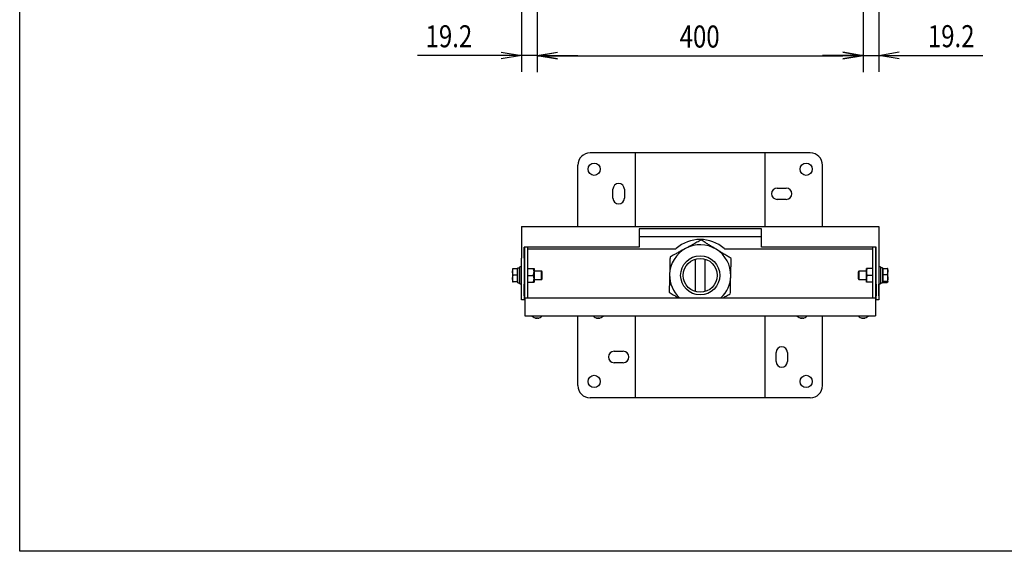
# Model space of a CAD drawing. Extents: x -84870 to 4751, y -66129 to 11908.
# Drawn here: x -84870 to -83662, y -66129 to -65478 of the extents above; entities that cross this region are included whole.
import ezdxf

# ---------------------------------------------------------------- set-up
doc = ezdxf.new("R2010")
doc.units = 0
doc.header["$LTSCALE"] = 0.0625
doc.layers.get('0').update_dxf_attribs({"linetype": 'CONTINUOUS'})
doc.layers.get('DEFPOINTS').update_dxf_attribs({"linetype": 'CONTINUOUS'})
doc.styles.add('y-10', font='TXT.shx', dxfattribs={"width": 0.8, "height": 27, "bigfont": 'BIGFONT.shx'})

msp = doc.modelspace()

# ---------------------------------------------------------------- linework, layer by layer
at = {"linetype": 'Continuous'}
for p, q in [((-84235.1, -65289.7), (-84235.1, -65541.8)), ((-84235.1, -65289.7), (-84235.1, -65542.1)), ((-83835.1, -65289.7), (-83835.1, -65541.7)), ((-83835.1, -65289.7), (-83835.1, -65542.1)), ((-84254.3, -65314.7), (-84254.3, -65541.8)), ((-83815.9, -65314.7), (-83815.9, -65541.7)), ((-84279.3, -65521.8), (-84381.9, -65521.8)), ((-84235.1, -65521.8), (-84254.3, -65521.8)), ((-84210.1, -65521.8), (-84185.1, -65521.8)), ((-84210.1, -65522.1), (-83860.1, -65522.1)), ((-83860.1, -65521.7), (-83885.1, -65521.7)), ((-83835.1, -65521.7), (-83815.9, -65521.7)), ((-83790.9, -65521.7), (-83688.3, -65521.7)), ((-84114.6, -65641.2), (-84170.1, -65641.2)), ((-84110.1, -65641.2), (-84114.6, -65641.2)), ((-84114.6, -65731.2), (-84114.6, -65641.2)), ((-83960.1, -65641.2), (-84110.1, -65641.2)), ((-83955.6, -65641.2), (-83960.1, -65641.2)), ((-83900.1, -65641.2), (-83955.6, -65641.2)), ((-83955.6, -65731.2), (-83955.6, -65641.2)), ((-84185.1, -65731.2), (-84185.1, -65656.2)), ((-83885.1, -65731.2), (-83885.1, -65656.2)), ((-84142.1, -65696.7), (-84142.1, -65685.7)), ((-84128.1, -65685.7), (-84128.1, -65696.7)), ((-83940.6, -65684.2), (-83929.6, -65684.2)), ((-83929.6, -65698.2), (-83940.6, -65698.2)), ((-84254.3, -65731.2), (-84254.3, -65770.2)), ((-84254.3, -65731.2), (-84251.1, -65731.2)), ((-84251.1, -65731.2), (-84110.1, -65731.2)), ((-84110.1, -65731.2), (-83960.1, -65731.2)), ((-83960.1, -65734.4), (-84110.1, -65734.4)), ((-84110.1, -65734.4), (-84110.1, -65756.8)), ((-83960.1, -65731.2), (-83819.1, -65731.2)), ((-83960.1, -65756.8), (-83960.1, -65734.4)), ((-83819.1, -65731.2), (-83815.9, -65731.2)), ((-83815.9, -65731.2), (-83815.9, -65770.2)), ((-84110.1, -65743.7), (-83960.1, -65743.7)), ((-84110.1, -65756.8), (-84251.1, -65756.8)), ((-84251.1, -65770.2), (-84251.1, -65756.8)), ((-84250.1, -65757.4), (-84251.1, -65757.4)), ((-84250.1, -65781.3), (-84250.1, -65756.8)), ((-84246.9, -65756.8), (-84246.9, -65781.3)), ((-84246.9, -65758.7), (-84065.2, -65758.7)), ((-84005.1, -65758.7), (-83823.3, -65758.7)), ((-83819.1, -65756.8), (-83960.1, -65756.8)), ((-83823.3, -65781.3), (-83823.3, -65756.8)), ((-83820.1, -65756.8), (-83820.1, -65781.3)), ((-83819.1, -65757.4), (-83820.1, -65757.4)), ((-83819.1, -65770.2), (-83819.1, -65756.8)), ((-84254.3, -65779.6), (-84254.3, -65770.2)), ((-84251.1, -65770.2), (-84251.1, -65779.6)), ((-83819.1, -65779.6), (-83819.1, -65770.2)), ((-83815.9, -65770.2), (-83815.9, -65779.6)), ((-84265.2, -65783.1), (-84265.2, -65787.1)), ((-84259.4, -65783.1), (-84264.5, -65783.1)), ((-84259.4, -65783.1), (-84259.4, -65787.1)), ((-84258.8, -65800.3), (-84258.8, -65781.9)), ((-84258.8, -65781.9), (-84256.3, -65781.9)), ((-84256.3, -65801.6), (-84256.3, -65780.6)), ((-84254.3, -65820.6), (-84254.3, -65779.6)), ((-84251.1, -65779.6), (-84251.1, -65820.6)), ((-84250.1, -65790.7), (-84250.1, -65781.3)), ((-84246.9, -65781.3), (-84246.9, -65790.7)), ((-84246.9, -65782.7), (-84239.7, -65782.7)), ((-84238.9, -65782.7), (-84238.9, -65787)), ((-83831.3, -65787), (-83831.3, -65782.7)), ((-83823.3, -65782.7), (-83830.6, -65782.7)), ((-83823.3, -65790.7), (-83823.3, -65781.3)), ((-83820.1, -65781.3), (-83820.1, -65790.7)), ((-83819.1, -65820.6), (-83819.1, -65779.6)), ((-83815.9, -65779.6), (-83815.9, -65820.6)), ((-83813.9, -65780.6), (-83813.9, -65788.4)), ((-83811.4, -65781.9), (-83811.4, -65800.3)), ((-83810.8, -65786.3), (-83810.8, -65782.7)), ((-83810.8, -65782.7), (-83805.7, -65782.7)), ((-83805, -65786.3), (-83805, -65783.2)), ((-84265.2, -65787.1), (-84265.2, -65795.1)), ((-84265.2, -65795.1), (-84265.2, -65799.1)), ((-84259.4, -65791.1), (-84264.5, -65791.1)), ((-84259.4, -65787.1), (-84259.4, -65791.1)), ((-84259.4, -65791.1), (-84259.4, -65795.1)), ((-84259.4, -65795.1), (-84259.4, -65799.1)), ((-84250.1, -65818.7), (-84250.1, -65790.7)), ((-84246.9, -65790.7), (-84246.9, -65818.7)), ((-84246.9, -65791.2), (-84239.7, -65791.2)), ((-84238.9, -65787), (-84238.9, -65795.5)), ((-84238.9, -65795.5), (-84238.9, -65799.7)), ((-84229.6, -65796.1), (-84229.6, -65786.1)), ((-84229.6, -65796.2), (-84229.6, -65796.1)), ((-84228.8, -65795.3), (-84228.8, -65786.9)), ((-84228.8, -65795.4), (-84228.8, -65795.3)), ((-83841.4, -65787), (-83841.4, -65795.4)), ((-83840.6, -65786.2), (-83840.6, -65796.2)), ((-83831.3, -65795.5), (-83831.3, -65787)), ((-83831.3, -65799.7), (-83831.3, -65795.5)), ((-83823.3, -65791.2), (-83830.6, -65791.2)), ((-83823.3, -65818.7), (-83823.3, -65790.7)), ((-83820.1, -65790.7), (-83820.1, -65818.7)), ((-83813.9, -65788.4), (-83813.9, -65801.6)), ((-83810.8, -65790), (-83810.8, -65786.3)), ((-83810.8, -65794.3), (-83810.8, -65790)), ((-83810.8, -65790), (-83805.7, -65790)), ((-83810.8, -65798.5), (-83810.8, -65794.3)), ((-83805, -65794.3), (-83805, -65786.3)), ((-83805, -65799.1), (-83805, -65794.3)), ((-84265.2, -65799.2), (-84265.2, -65799.1)), ((-84259.4, -65799.1), (-84264.5, -65799.1)), ((-84259.4, -65799.2), (-84264.5, -65799.2)), ((-84259.4, -65799.1), (-84259.4, -65799.2)), ((-84258.8, -65800.4), (-84258.8, -65800.3)), ((-84256.3, -65801.6), (-84256.3, -65801.7)), ((-84254.3, -65816.2), (-84254.3, -65802.2)), ((-84251.1, -65797.2), (-84251.1, -65802.2)), ((-84251.1, -65816.2), (-84251.1, -65802.2)), ((-84246.9, -65799.7), (-84239.7, -65799.7)), ((-83823.3, -65799.7), (-83830.6, -65799.7)), ((-83819.1, -65802.2), (-83819.1, -65797.2)), ((-83819.1, -65802.2), (-83819.1, -65816.2)), ((-83815.9, -65816.2), (-83815.9, -65802.2)), ((-83813.9, -65801.6), (-83813.9, -65801.7)), ((-83811.4, -65800.4), (-83811.4, -65800.3)), ((-83810.8, -65798.5), (-83805.7, -65798.5)), ((-83810.8, -65799.1), (-83810.8, -65798.5)), ((-83810.8, -65799.8), (-83810.8, -65799.1)), ((-83810.8, -65799.8), (-83805.7, -65799.8)), ((-84254.3, -65821.2), (-84254.3, -65816.2)), ((-84254.3, -65821.2), (-84254.3, -65820.6)), ((-84251.1, -65816.2), (-84251.1, -65821.2)), ((-84251.1, -65820.6), (-84251.1, -65821.2)), ((-84250.1, -65818.7), (-83820.1, -65818.7)), ((-84250.1, -65818.7), (-84250.1, -65840.7)), ((-83820.1, -65818.7), (-83820.1, -65840.7)), ((-83819.1, -65821.2), (-83819.1, -65816.2)), ((-83819.1, -65821.2), (-83819.1, -65820.6)), ((-83815.9, -65816.2), (-83815.9, -65821.2)), ((-83815.9, -65820.6), (-83815.9, -65821.2)), ((-84251.1, -65821.2), (-84254.3, -65821.2)), ((-83815.9, -65821.2), (-83819.1, -65821.2)), ((-84250.1, -65840.7), (-83820.1, -65840.7)), ((-84230.9, -65841.1), (-84241, -65841.1)), ((-84236.1, -65843.7), (-84236.2, -65843.7)), ((-84234.8, -65843.7), (-84235.4, -65843.7)), ((-84234.1, -65843.7), (-84234.1, -65843.7)), ((-84229.2, -65841.1), (-84230.9, -65841.1)), ((-84185.1, -65926.2), (-84185.1, -65840.7)), ((-84155.9, -65841.1), (-84166, -65841.1)), ((-84161.1, -65843.7), (-84161.2, -65843.7)), ((-84159.8, -65843.7), (-84160.4, -65843.7)), ((-84159.1, -65843.7), (-84159.1, -65843.7)), ((-84154.2, -65841.1), (-84155.9, -65841.1)), ((-84114.6, -65941.2), (-84114.6, -65840.7)), ((-84040.1, -65841), (-84030.1, -65841)), ((-83955.6, -65941.2), (-83955.6, -65840.7)), ((-83905.9, -65841.1), (-83916, -65841.1)), ((-83911.1, -65843.7), (-83911.2, -65843.7)), ((-83909.8, -65843.7), (-83910.4, -65843.7)), ((-83909.1, -65843.7), (-83909.1, -65843.7)), ((-83904.2, -65841.1), (-83905.9, -65841.1)), ((-83885.1, -65926.2), (-83885.1, -65840.7)), ((-83830.9, -65841.1), (-83841, -65841.1)), ((-83836.1, -65843.7), (-83836.2, -65843.7)), ((-83834.8, -65843.7), (-83835.4, -65843.7)), ((-83834.1, -65843.7), (-83834.1, -65843.7)), ((-83829.2, -65841.1), (-83830.9, -65841.1)), ((-84140.6, -65884.2), (-84129.6, -65884.2)), ((-83942.1, -65896.7), (-83942.1, -65885.7)), ((-83928.1, -65885.7), (-83928.1, -65896.7)), ((-84129.6, -65898.2), (-84140.6, -65898.2)), ((-84114.6, -65941.2), (-84170.1, -65941.2)), ((-84110.1, -65941.2), (-84114.6, -65941.2)), ((-83960.1, -65941.2), (-84110.1, -65941.2)), ((-83955.6, -65941.2), (-83960.1, -65941.2)), ((-83900.1, -65941.2), (-83955.6, -65941.2))]:
    msp.add_line(p, q, dxfattribs=at)
at = {"linetype": 'ByBlock'}
for p, q in [((-84279.3, -65517.6), (-84254.3, -65521.8)), ((-84235.1, -65521.8), (-84210.1, -65517.6)), ((-84235.1, -65522.1), (-84210.1, -65517.9)), ((-83860.1, -65517.5), (-83835.1, -65521.7)), ((-83860.1, -65517.9), (-83835.1, -65522.1)), ((-83815.9, -65521.7), (-83790.9, -65517.5)), ((-84254.3, -65521.8), (-84279.3, -65525.9)), ((-84254.3, -65521.8), (-84279.3, -65521.8)), ((-84210.1, -65525.9), (-84235.1, -65521.8)), ((-84235.1, -65521.8), (-84210.1, -65521.8)), ((-84210.1, -65526.2), (-84235.1, -65522.1)), ((-84235.1, -65522.1), (-84210.1, -65522.1)), ((-83835.1, -65521.7), (-83860.1, -65525.8)), ((-83835.1, -65521.7), (-83860.1, -65521.7)), ((-83835.1, -65522.1), (-83860.1, -65526.2)), ((-83835.1, -65522.1), (-83860.1, -65522.1)), ((-83790.9, -65525.8), (-83815.9, -65521.7)), ((-83815.9, -65521.7), (-83790.9, -65521.7))]:
    msp.add_line(p, q, dxfattribs=at)
at = {"linetype": 'Continuous'}
for centre, radius in [((-84165.1, -65661.2), 7.5), ((-83905.1, -65661.2), 7.5), ((-84035.1, -65791.2), 24), ((-84035.1, -65791.2), 20.8), ((-84165.1, -65921.2), 7.5), ((-83905.1, -65921.2), 7.5)]:
    msp.add_circle(centre, radius, dxfattribs=at)
for centre, radius, start, end in [((-84170.1, -65656.2), 15, 90, 180), ((-83900.1, -65656.2), 15, 0, 90), ((-84135.1, -65685.7), 7, 0, 180), ((-83940.6, -65691.2), 7, 90, 270), ((-83929.6, -65691.2), 7, 270, 90), ((-84135.1, -65696.7), 7, 180, 0), ((-84035.1, -65791.2), 44, 48.1114, 131.8886), ((-84035.1, -65791.2), 37.5, 118.5694, 178.5694), ((-84065.2, -65757.7), 1, 270, 311.8886), ((-84035.1, -65791.2), 37.5, 58.5694, 118.5694), ((-84035.1, -65791.2), 37.5, 358.5694, 58.5694), ((-84005.1, -65757.7), 1, 228.1114, 270), ((-84035.1, -65791.2), 37.5, 178.5694, 227.1666), ((-84035.1, -65791.2), 37.5, 312.8334, 358.5694), ((-84235.1, -65836.1), 7.7, 219.9831, 262.2082), ((-84236.7, -65839.1), 4.33, 265.1286, 274.8714), ((-84235.4, -65839.8), 4.05, 245.5998, 260.234), ((-84234.7, -65839.8), 4.05, 245.5995, 260.2344), ((-84234.7, -65839.6), 4.17, 245.979, 260.4067), ((-84235.5, -65839.6), 4.17, 279.5942, 294.0202), ((-84235.1, -65836.1), 7.7, 277.7918, 320.0169), ((-84234.8, -65839.6), 4.17, 279.5937, 294.0207), ((-84233.5, -65839.3), 4.18, 265.0439, 274.9561), ((-84160.1, -65836.1), 7.7, 219.9831, 262.2082), ((-84161.7, -65839.1), 4.33, 265.1287, 274.8713), ((-84160.4, -65839.8), 4.05, 245.6001, 260.234), ((-84159.7, -65839.8), 4.05, 245.6001, 260.234), ((-84159.7, -65839.6), 4.17, 245.9794, 260.4062), ((-84160.5, -65839.6), 4.17, 279.5937, 294.0209), ((-84160.1, -65836.1), 7.7, 277.7918, 320.0169), ((-84159.8, -65839.6), 4.17, 279.5939, 294.0204), ((-84158.5, -65839.3), 4.18, 265.044, 274.956), ((-83910.1, -65836.1), 7.7, 219.9831, 262.2082), ((-83911.7, -65839.1), 4.32, 265.1285, 274.8715), ((-83910.4, -65839.8), 4.05, 245.5998, 260.234), ((-83909.7, -65839.8), 4.05, 245.6004, 260.2339), ((-83909.7, -65839.6), 4.17, 245.9789, 260.4063), ((-83910.5, -65839.6), 4.17, 279.5942, 294.0202), ((-83910.1, -65836.1), 7.7, 277.7918, 320.0169), ((-83909.8, -65839.6), 4.17, 279.5942, 294.0202), ((-83908.5, -65839.3), 4.18, 265.0439, 274.9561), ((-83835.1, -65836.1), 7.7, 219.9831, 262.2082), ((-83836.7, -65839.1), 4.33, 265.1287, 274.8713), ((-83835.4, -65839.8), 4.05, 245.6004, 260.2339), ((-83834.7, -65839.8), 4.05, 245.5991, 260.2342), ((-83834.7, -65839.6), 4.17, 245.9794, 260.4067), ((-83835.5, -65839.6), 4.17, 279.594, 294.0208), ((-83835.1, -65836.1), 7.7, 277.7918, 320.0169), ((-83834.8, -65839.6), 4.17, 279.5933, 294.0206), ((-83833.5, -65839.3), 4.18, 265.0441, 274.9559), ((-83935.1, -65885.7), 7, 0, 180), ((-84140.6, -65891.2), 7, 90, 270), ((-84129.6, -65891.2), 7, 270, 90), ((-83935.1, -65896.7), 7, 180, 0), ((-84170.1, -65926.2), 15, 180, 270), ((-83900.1, -65926.2), 15, 270, 0)]:
    msp.add_arc(centre, radius, start, end, dxfattribs=at)
for points, knots in [([(-84034, -65747.9), (-84035.7, -65748.8), (-84038.1, -65750.2), (-84041.8, -65752.1), (-84044.8, -65753.8), (-84048, -65755.5), (-84050.8, -65757.1), (-84052.5, -65758), (-84053, -65758.3)], [0, 0, 0, 0, 0.296532, 0.448055, 0.599466, 0.761838, 0.928249, 1, 1, 1, 1]), ([(-84015.6, -65759.2), (-84016.5, -65758.6), (-84018.4, -65757.5), (-84021.7, -65755.5), (-84025.3, -65753.3), (-84029.6, -65750.6), (-84032.4, -65748.9), (-84034, -65747.9)], [0, 0, 0, 0, 0.134579, 0.272115, 0.48289, 0.699134, 1, 1, 1, 1]), ([(-84053, -65758.3), (-84054, -65758.8), (-84055.8, -65759.8), (-84059.1, -65761.6), (-84062.8, -65763.6), (-84067.4, -65766.1), (-84070.3, -65767.7), (-84072.1, -65768.6)], [0, 0, 0, 0, 0.128368, 0.259313, 0.470534, 0.687471, 1, 1, 1, 1]), ([(-83997.1, -65770.5), (-83997.9, -65770), (-84000, -65768.7), (-84003.6, -65766.5), (-84007.7, -65764), (-84011.5, -65761.7), (-84013.9, -65760.2), (-84015.3, -65759.4), (-84015.6, -65759.2)], [0, 0, 0, 0, 0.147102, 0.396991, 0.646168, 0.802712, 0.959078, 1, 1, 1, 1]), ([(-84072.1, -65768.6), (-84072.1, -65770.5), (-84072.2, -65773.3), (-84072.3, -65777.5), (-84072.4, -65780.8), (-84072.5, -65784.5), (-84072.5, -65787.8), (-84072.6, -65789.7), (-84072.6, -65790.3)], [0, 0, 0, 0, 0.296532, 0.448055, 0.599466, 0.761838, 0.928249, 1, 1, 1, 1]), ([(-83997.6, -65792.1), (-83997.6, -65791.1), (-83997.5, -65789), (-83997.5, -65785.3), (-83997.3, -65781), (-83997.2, -65775.8), (-83997.1, -65772.5), (-83997.1, -65770.5)], [0, 0, 0, 0, 0.128368, 0.259313, 0.470534, 0.687471, 1, 1, 1, 1]), ([(-84265.2, -65787.1), (-84265.2, -65787), (-84265.2, -65786.3), (-84265, -65784.9), (-84264.7, -65783.7), (-84264.5, -65783.1)], [0, 0, 0, 0, 0.070086, 0.530783, 1, 1, 1, 1]), ([(-84264.5, -65783.1), (-84264.6, -65783.1), (-84265, -65783.1), (-84265.1, -65783.1), (-84265.2, -65783.1)], [0, 0, 0, 0, 0.188696, 1, 1, 1, 1]), ([(-84238.9, -65787), (-84238.9, -65786.9), (-84238.9, -65786.1), (-84239.1, -65784.7), (-84239.5, -65783.4), (-84239.7, -65782.7)], [0, 0, 0, 0, 0.070088, 0.530783, 1, 1, 1, 1]), ([(-84239.7, -65782.7), (-84239.6, -65782.7), (-84239.1, -65782.7), (-84239, -65782.7), (-84238.9, -65782.7)], [0, 0, 0, 0, 0.257551, 1, 1, 1, 1]), ([(-83830.6, -65782.7), (-83830.8, -65783.4), (-83831.2, -65784.8), (-83831.3, -65786.2), (-83831.3, -65787)], [0, 0, 0, 0, 0.495458, 1, 1, 1, 1]), ([(-83830.6, -65782.7), (-83830.7, -65782.7), (-83831.1, -65782.7), (-83831.2, -65782.7), (-83831.3, -65782.7)], [0, 0, 0, 0, 0.257551, 1, 1, 1, 1]), ([(-83805.7, -65782.7), (-83805.5, -65783.3), (-83805.1, -65784.5), (-83805, -65785.7), (-83805, -65786.3)], [0, 0, 0, 0, 0.495458, 1, 1, 1, 1]), ([(-83805, -65783.3), (-83805, -65783.3), (-83805, -65783.2), (-83805.2, -65783), (-83805.5, -65782.8), (-83805.7, -65782.7)], [0, 0, 0, 0, 0.070086, 0.530782, 1, 1, 1, 1]), ([(-84264.5, -65791.1), (-84264.7, -65790.4), (-84265.1, -65789.1), (-84265.2, -65787.8), (-84265.2, -65787.1)], [0, 0, 0, 0, 0.495458, 1, 1, 1, 1]), ([(-84265.2, -65795.1), (-84265.2, -65795), (-84265.2, -65794.3), (-84265, -65792.9), (-84264.7, -65791.7), (-84264.5, -65791.1)], [0, 0, 0, 0, 0.070085, 0.530782, 1, 1, 1, 1]), ([(-84264.5, -65799.1), (-84264.7, -65798.4), (-84265.1, -65797.1), (-84265.2, -65795.8), (-84265.2, -65795.1)], [0, 0, 0, 0, 0.495457, 1, 1, 1, 1]), ([(-84239.7, -65791.2), (-84239.5, -65790.5), (-84239, -65789.1), (-84239, -65787.7), (-84238.9, -65787)], [0, 0, 0, 0, 0.495457, 1, 1, 1, 1]), ([(-84238.9, -65795.5), (-84238.9, -65795.4), (-84238.9, -65794.6), (-84239.1, -65793.2), (-84239.5, -65791.9), (-84239.7, -65791.2)], [0, 0, 0, 0, 0.070088, 0.530784, 1, 1, 1, 1]), ([(-84239.7, -65799.7), (-84239.5, -65799), (-84239, -65797.6), (-84239, -65796.2), (-84238.9, -65795.5)], [0, 0, 0, 0, 0.495458, 1, 1, 1, 1]), ([(-84072.6, -65790.3), (-84072.6, -65791.3), (-84072.7, -65793.4), (-84072.8, -65797.2), (-84072.9, -65801.4), (-84073, -65806.6), (-84073.1, -65810), (-84073.1, -65811.9)], [0, 0, 0, 0, 0.128368, 0.259313, 0.470534, 0.687471, 1, 1, 1, 1]), ([(-83998.2, -65813.8), (-83998.1, -65811.9), (-83998, -65809.1), (-83997.9, -65805), (-83997.9, -65801.6), (-83997.8, -65797.9), (-83997.7, -65794.7), (-83997.6, -65792.7), (-83997.6, -65792.1)], [0, 0, 0, 0, 0.296532, 0.448055, 0.599466, 0.761838, 0.928249, 1, 1, 1, 1]), ([(-83831.3, -65787), (-83831.3, -65787.1), (-83831.3, -65787.8), (-83831.1, -65789.3), (-83830.7, -65790.6), (-83830.6, -65791.2)], [0, 0, 0, 0, 0.070088, 0.530784, 1, 1, 1, 1]), ([(-83830.6, -65791.2), (-83830.8, -65791.9), (-83831.2, -65793.3), (-83831.3, -65794.7), (-83831.3, -65795.5)], [0, 0, 0, 0, 0.495457, 1, 1, 1, 1]), ([(-83831.3, -65795.5), (-83831.3, -65795.6), (-83831.3, -65796.3), (-83831.1, -65797.8), (-83830.7, -65799.1), (-83830.6, -65799.7)], [0, 0, 0, 0, 0.070088, 0.530784, 1, 1, 1, 1]), ([(-83805, -65786.3), (-83805, -65786.4), (-83805, -65787.1), (-83805.2, -65788.3), (-83805.5, -65789.4), (-83805.7, -65790)], [0, 0, 0, 0, 0.070085, 0.530782, 1, 1, 1, 1]), ([(-83805.7, -65790), (-83805.4, -65791.1), (-83805, -65792.5), (-83805, -65794), (-83805, -65794.3)], [0, 0, 0, 0, 0.785622, 1, 1, 1, 1]), ([(-83805, -65794.3), (-83805.1, -65795.4), (-83805.2, -65796.9), (-83805.6, -65798.3), (-83805.7, -65798.5)], [0, 0, 0, 0, 0.811304, 1, 1, 1, 1]), ([(-84265.2, -65799.1), (-84265.1, -65799.1), (-84265, -65799.1), (-84264.6, -65799.1), (-84264.5, -65799.1)], [0, 0, 0, 0, 0.811304, 1, 1, 1, 1]), ([(-84239.7, -65799.7), (-84239.6, -65799.7), (-84239.1, -65799.7), (-84239, -65799.7), (-84238.9, -65799.7)], [0, 0, 0, 0, 0.257551, 1, 1, 1, 1]), ([(-83830.6, -65799.7), (-83830.7, -65799.7), (-83831.1, -65799.7), (-83831.2, -65799.7), (-83831.3, -65799.7)], [0, 0, 0, 0, 0.257551, 1, 1, 1, 1]), ([(-83805.7, -65798.5), (-83805.5, -65798.6), (-83805.1, -65798.8), (-83805, -65799), (-83805, -65799.1)], [0, 0, 0, 0, 0.495458, 1, 1, 1, 1]), ([(-83805, -65799.1), (-83805, -65799.2), (-83805, -65799.3), (-83805.2, -65799.5), (-83805.5, -65799.7), (-83805.7, -65799.8)], [0, 0, 0, 0, 0.070086, 0.530782, 1, 1, 1, 1]), ([(-84073.1, -65811.9), (-84071.5, -65812.9), (-84068.8, -65814.6), (-84065, -65816.9), (-84062.8, -65818.2), (-84062, -65818.7)], [0, 0, 0, 0, 0.473305, 0.805728, 1, 1, 1, 1]), ([(-84007.2, -65818.7), (-84005.9, -65818), (-84002.7, -65816.3), (-83999.9, -65814.7), (-83998.2, -65813.8)], [0, 0, 0, 0, 0.39209, 1, 1, 1, 1])]:
    msp.add_open_spline(points, degree=3, knots=knots, dxfattribs=at)
for points in [[(-84041.1, -65771.3), (-84041.1, -65811.1)], [(-84029.1, -65811.1), (-84029.1, -65771.3)], [(-84258.8, -65783.1), (-84259.4, -65783.1)], [(-84254.3, -65780.6), (-84256.3, -65780.6)], [(-83813.9, -65780.6), (-83815.9, -65780.6)], [(-83811.4, -65781.9), (-83813.9, -65781.9)], [(-83810.8, -65783.2), (-83811.4, -65783.2)], [(-84250.1, -65786.1), (-84251.1, -65786.1)], [(-84251.1, -65796.1), (-84250.1, -65796.1)], [(-84251.1, -65796.2), (-84250.1, -65796.2)], [(-84229.6, -65786.1), (-84238.9, -65786.1)], [(-84238.9, -65796.1), (-84229.6, -65796.1)], [(-84238.9, -65796.2), (-84229.6, -65796.2)], [(-84228.8, -65786.9), (-84229.6, -65786.1)], [(-84229.6, -65796.1), (-84228.8, -65795.3)], [(-84229.6, -65796.2), (-84228.8, -65795.4)], [(-83840.6, -65786.2), (-83841.4, -65787)], [(-83841.4, -65795.4), (-83840.6, -65796.2)], [(-83831.3, -65786.2), (-83840.6, -65786.2)], [(-83840.6, -65796.2), (-83831.3, -65796.2)], [(-83819.1, -65786.2), (-83820.1, -65786.2)], [(-83820.1, -65796.2), (-83819.1, -65796.2)], [(-84259.4, -65799.1), (-84258.8, -65799.1)], [(-84259.4, -65799.2), (-84258.8, -65799.2)], [(-84258.8, -65800.3), (-84256.3, -65800.3)], [(-84258.8, -65800.4), (-84256.3, -65800.4)], [(-84256.3, -65801.6), (-84254.3, -65801.6)], [(-84256.3, -65801.7), (-84254.3, -65801.7)], [(-83815.9, -65801.6), (-83813.9, -65801.6)], [(-83815.9, -65801.7), (-83813.9, -65801.7)], [(-83813.9, -65800.3), (-83811.4, -65800.3)], [(-83813.9, -65800.4), (-83811.4, -65800.4)], [(-83811.4, -65799.2), (-83810.8, -65799.2)], [(-84241, -65840.7), (-84241, -65841.1)], [(-84229.2, -65841.1), (-84229.2, -65840.7)], [(-84166, -65840.7), (-84166, -65841.1)], [(-84154.2, -65841.1), (-84154.2, -65840.7)], [(-84040.4, -65840.7), (-84040.1, -65841)], [(-84030.1, -65841), (-84029.8, -65840.7)], [(-83916, -65840.7), (-83916, -65841.1)], [(-83904.2, -65841.1), (-83904.2, -65840.7)], [(-83841, -65840.7), (-83841, -65841.1)], [(-83829.2, -65841.1), (-83829.2, -65840.7)]]:
    msp.add_open_spline(points, degree=1, dxfattribs=at)
at = {"layer": 'DEFPOINTS'}
msp.add_lwpolyline([(-84869.6, -63413.2), (-81018.1, -63413.2), (-81018.1, -66129.3), (-84869.6, -66129.3)], close=True, dxfattribs=at)

# ---------------------------------------------------------------- texts
at = {"style": 'y-10', "width": 0.8}
for s, p in [('19.2', (-84371.9, -65511.8)), ('400', (-84060.3, -65512.1)), ('19.2', (-83755.9, -65511.7))]:
    msp.add_text(s, height=27, dxfattribs=at).set_placement(p)

doc.saveas('drawing.dxf')
